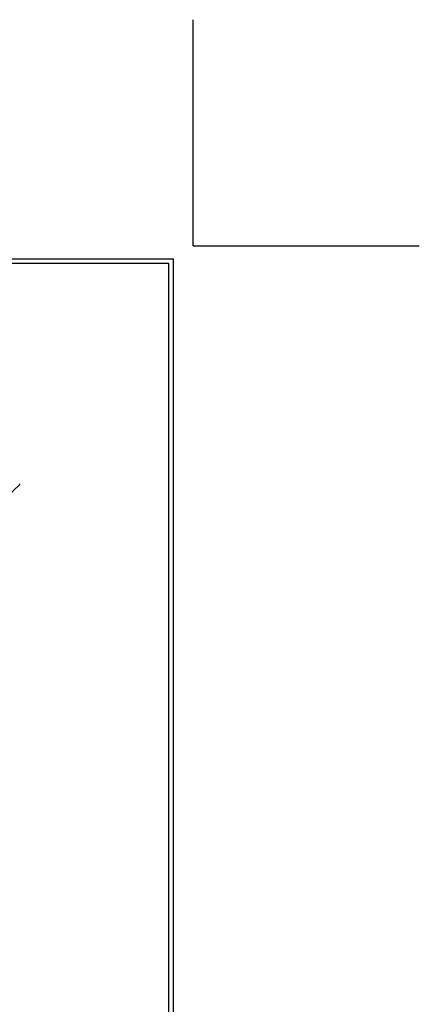
# Model space of a CAD drawing. Extents: x -51 to 2303, y -6 to 3799.
# Drawn here: x -16 to -6, y 7 to 31 of the extents above; entities that cross this region are included whole.
import ezdxf

# ---------------------------------------------------------------- set-up
doc = ezdxf.new("R2010")
doc.units = 0
doc.header["$LTSCALE"] = 5
doc.header["$MEASUREMENT"] = 0
doc.linetypes.add('PHANTOMX2', pattern=[5, 2.5, -0.5, 0.5, -0.5, 0.5, -0.5])
doc.layers.get('DEFPOINTS').update_dxf_attribs({"linetype": 'CONTINUOUS'})
doc.layers.add('CONCRETE - L', color=132, linetype='PHANTOMX2', lineweight=30)
doc.layers.add('TBLOCK-T5', color=111, linetype='CONTINUOUS', lineweight=30)
doc.layers.add('DIMS', color=2, linetype='CONTINUOUS')

msp = doc.modelspace()

# ---------------------------------------------------------------- linework, layer by layer
at = {"layer": 'CONCRETE - L'}
msp.add_line((-15.64940101143367, 19.48469203947288), (-15.64940101143367, 19.50368624193603), dxfattribs=at)
at = {"layer": 'DEFPOINTS'}
for p, q in [((-11.36190780247965, 25.39655922270473), (-11.36190780247965, 30.99449229357098)), ((-11.36190780247976, 25.39655922270565), (-11.36190780247976, 30.99449229357166)), ((-11.36190780247965, 25.39655922270564), (-11.36190780247965, 30.99014607224335)), ((-11.36190780247965, 25.39655922270473), (-5.763974731613568, 25.39655922270473)), ((-11.36190780247976, 25.39655922270565), (-5.763974731613745, 25.39655922270565)), ((-11.36190780247965, 25.39655922270564), (-5.768320952941941, 25.39655922270564))]:
    msp.add_line(p, q, dxfattribs=at)
at = {"layer": 'DIMS'}
msp.add_arc((-17.55607474261742, 21.26005599414022), 2.605248911086663, 156.2499925768403, 317.0424312905398, dxfattribs=at)
at = {"layer": 'TBLOCK-T5'}
for p in [(-44.75757709381825, 25.07667733294049), (-11.84173063712539, 0.3178190652239838)]:
    msp.add_line(p, (-11.84173063712539, 25.07667733294049), dxfattribs=at)
msp.add_lwpolyline([(-11.96118612420473, 4.800951887538919), (-11.96118612420473, 24.95722184586081), (-44.63812160673906, 24.95722184586081), (-44.63812160673906, 4.800951887538919)], close=True, dxfattribs=at)

doc.saveas('drawing.dxf')
